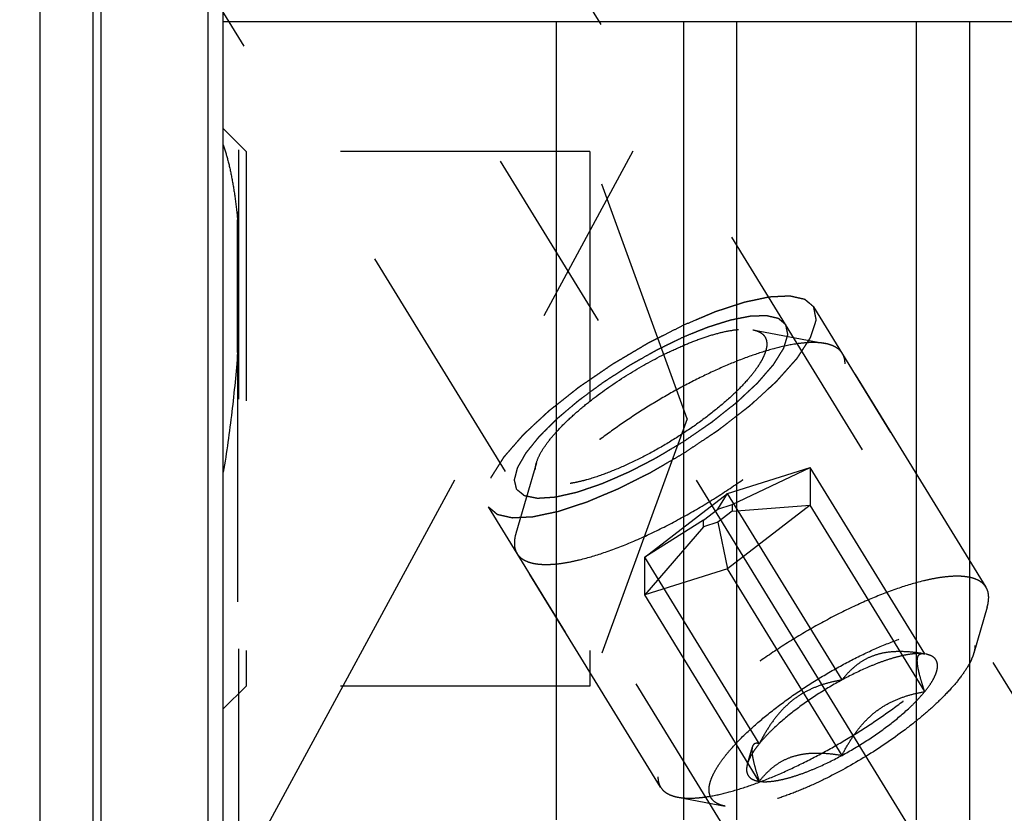
# Model space of a CAD drawing. Units: millimetres. Extents: x 0 to 594, y 0 to 420.
# Drawn here: x 311 to 324, y 189 to 200 of the extents above; entities that cross this region are included whole.
import ezdxf

# ---------------------------------------------------------------- set-up
doc = ezdxf.new("R2010")
doc.units = ezdxf.units.MM
doc.header["$LTSCALE"] = 32.67
for name, pattern in [('CENTER', [0.6, 0.375, -0.075, 0.075, -0.075]), ('DOT', [0.2, 0.1, -0.1]), ('HIDDEN', [0.2, 0.1, -0.1])]:
    doc.linetypes.add(name, pattern=pattern)
doc.layers.get('0').update_dxf_attribs({"linetype": 'CONTINUOUS'})
for name, color, linetype in [('10010060_HP_HL', 7, 'CONTINUOUS'), ('607953172-000-00-ED1_HATCH', 7, 'CONTINUOUS'), ('607953194-000_AXIS', 7, 'CONTINUOUS'), ('607953194-000_CL', 7, 'CONTINUOUS'), ('607953194-000_DIM', 7, 'CONTINUOUS'), ('607953194-000_HL', 7, 'CONTINUOUS'), ('DEFAULT_2', 6, 'HIDDEN')]:
    doc.layers.add(name, color=color, linetype=linetype)
doc.styles.get("Standard").update_dxf_attribs({"font": 'TXT.SHX', "width": 0.7})
doc.dimstyles.new('DIMSTYLE_1', dxfattribs={"dimtxt": 3.5, "dimasz": 3.5, "dimexe": 1.5, "dimexo": 0, "dimgap": 0.875, "dimtad": 1, "dimdec": 3, "dimdsep": 46, "dimtxsty": 'STANDARD', "dimblk": '_FILLED', "dimblk1": '_FILLED', "dimblk2": '_FILLED', "dimcen": 0.09, "dimclrt": 2, "dimadec": 3, "dimazin": 2, "dimtp": 0.1, "dimtm": 0.1, "dimtfac": 1, "dimtdec": 3, "dimtofl": 0, "dimtmove": 0, "dimatfit": 3, "dimldrblk": '_FILLED', "dimfxl": 1, "dimtolj": 1, "dimarcsym": 0})

# ---------------------------------------------------------------- blocks, each defined once
blk = doc.blocks.new('_FILLED')
at = {"color": 0, "linetype": 'BYBLOCK'}
blk.add_solid([(0, 0), (-1, 0.125), (-1, -0.125)], dxfattribs=at)
blk = doc.blocks.new('*D12')
at = {"layer": '607953194-000_DIM', "color": 3, "linetype": 'CONTINUOUS'}
for p, q in [((227.492, 211.565), (227.492, 226.128)), ((227.492, 226.128), (227.492, 207.565)), ((375.392, 211.565), (225.992, 211.565)), ((227.492, 197.565), (227.492, 207.565)), ((375.392, 203.565), (225.992, 203.565)), ((227.492, 203.565), (227.492, 197.565))]:
    blk.add_line(p, q, dxfattribs=at)
at = {"layer": '607953194-000_DIM', "color": 3, "linetype": 'CONTINUOUS', "xscale": 3.5, "yscale": 3.5, "zscale": 3.5}
for p, rotation in [((227.492, 211.565), 270), ((227.492, 203.565), 90)]:
    blk.add_blockref('_FILLED', p, dxfattribs=dict(at, rotation=rotation))
at = {"layer": '607953194-000_DIM', "color": 2, "linetype": 'CONTINUOUS', "insert": (223.117, 215.878), "char_height": 3.5, "width": 15.375, "attachment_point": 1, "rotation": 90, "line_spacing_factor": 0.9}
blk.add_mtext('M8x1', dxfattribs=at)
blk = doc.blocks.new('HATCHING_BL1', base_point=(340.685, 208.767))
at = {"layer": '607953172-000-00-ED1_HATCH', "color": 9, "linetype": 'CENTER'}
blk.add_line((311.281, 182.747), (347.82, 250.097), dxfattribs=at)

msp = doc.modelspace()

# ---------------------------------------------------------------- linework, layer by layer
at = {"color": 9, "linetype": 'DOT'}
msp.add_line((314.2784, 195.183), (314.2784, 196.9193), dxfattribs=at)
at = {"layer": '10010060_HP_HL', "color": 6, "linetype": 'HIDDEN'}
for p, q in [((321.0254, 195.4787), (321.9719, 195.3003)), ((324.0771, 192.1093), (322.1971, 195.1691)), ((318.1903, 193.7368), (317.9218, 192.8119)), ((320.692, 193.3368), (321.7746, 193.6773)), ((320.7545, 193.1911), (321.7746, 193.6773)), ((323.2746, 191.2359), (321.7746, 193.6773)), ((321.7746, 193.6773), (321.7746, 193.1836)), ((319.6095, 192.5027), (320.692, 193.3368)), ((320.567, 193.1321), (320.692, 193.3368)), ((322.192, 190.8954), (320.692, 193.3368)), ((320.3795, 192.9876), (320.567, 193.1321)), ((320.567, 193.1321), (320.7545, 193.1911)), ((320.7545, 193.1056), (320.567, 192.9611)), ((321.7746, 193.1836), (320.692, 192.3495)), ((320.7545, 193.1911), (320.7545, 193.1056)), ((320.7545, 193.1056), (321.7746, 193.1836)), ((323.2746, 190.7422), (321.7746, 193.1836)), ((320.3795, 192.9876), (319.6095, 192.5027)), ((320.3795, 192.9021), (320.3795, 192.9876)), ((320.3795, 192.9021), (319.6095, 192.009)), ((320.567, 192.9611), (320.3795, 192.9021)), ((320.567, 192.9611), (320.692, 192.3495)), ((319.8169, 189.4918), (317.9369, 192.5517)), ((321.1095, 190.0613), (319.6095, 192.5027)), ((319.6095, 192.009), (319.6095, 192.5027)), ((320.692, 192.3495), (319.6095, 192.009)), ((322.192, 189.9081), (320.692, 192.3495)), ((321.1095, 189.5676), (319.6095, 192.009)), ((324.0923, 191.8491), (323.9168, 191.2448)), ((323.2635, 191.2384), (323.2746, 191.2359)), ((323.2918, 191.2331), (323.2669, 191.2378)), ((323.2919, 191.233), (323.2746, 191.2359)), ((320.9535, 189.7964), (321.0186, 190.0206)), ((320.0422, 189.3607), (320.6605, 189.2441))]:
    msp.add_line(p, q, dxfattribs=at)
for points, knots in [([(318.1904, 193.7369), (318.2024, 193.7783), (318.2423, 193.8668), (318.3301, 193.9999), (318.4504, 194.1445), (318.6005, 194.2973), (318.777, 194.4545), (319.047, 194.6689), (319.4166, 194.9193), (319.807, 195.1358), (320.1203, 195.2798), (320.3403, 195.3661), (320.5443, 195.431), (320.7277, 195.4729), (320.8861, 195.491), (320.9831, 195.4866), (321.0254, 195.4787)], [0, 0, 0, 0, 0.037441, 0.0835998, 0.1382524, 0.2005946, 0.2694553, 0.3434085, 0.5000213, 0.656631, 0.7305805, 0.7994361, 0.8617721, 0.9164173, 0.9625691, 1, 1, 1, 1]), ([(321.0254, 195.4787), (321.0524, 195.4736), (321.1017, 195.4596), (321.1543, 195.4251), (321.1824, 195.39), (321.2025, 195.3501), (321.2076, 195.3159), (321.2076, 195.293)], [0, 0, 0, 0, 0.2893162, 0.5330436, 0.6463859, 0.759348, 1, 1, 1, 1]), ([(321.9719, 195.3003), (321.9433, 195.3057), (321.8819, 195.3129), (321.784, 195.3142), (321.6756, 195.3067), (321.5113, 195.284), (321.2845, 195.2321), (320.993, 195.1395), (320.6788, 195.0161), (320.3494, 194.8649), (320.013, 194.6894), (319.6778, 194.4939), (319.3519, 194.2832), (319.0434, 194.0624), (318.7596, 193.837), (318.5075, 193.6124), (318.2932, 193.3942), (318.1444, 193.2154), (318.0499, 193.0791), (317.9942, 192.9858), (317.9512, 192.8978), (317.9299, 192.8398), (317.9218, 192.8119)], [0, 0, 0, 0, 0.0176691, 0.0374742, 0.0594679, 0.0836438, 0.1382779, 0.2006013, 0.2694432, 0.3433777, 0.4208018, 0.4999989, 0.579196, 0.6566203, 0.730555, 0.7993971, 0.8617208, 0.9163552, 0.9405306, 0.9625249, 0.9823286, 1, 1, 1, 1]), ([(322.1971, 195.1691), (322.1868, 195.1858), (322.1608, 195.2175), (322.1091, 195.2551), (322.0449, 195.2834), (321.9973, 195.2955), (321.9719, 195.3003)], [0, 0, 0, 0, 0.2195383, 0.4525441, 0.7101121, 1, 1, 1, 1]), ([(321.2076, 195.293), (321.2076, 195.272), (321.2015, 195.2265), (321.1787, 195.1562), (321.1418, 195.0796), (321.0912, 194.9973), (321.0273, 194.91), (320.9208, 194.7828), (320.7579, 194.6183), (320.5299, 194.4221), (320.2704, 194.2272), (319.9891, 194.0412), (319.6968, 193.8711), (319.4046, 193.7233), (319.1236, 193.6035), (318.8998, 193.5278), (318.7344, 193.4861), (318.6244, 193.4654), (318.5245, 193.4542), (318.4357, 193.4527), (318.3586, 193.4608), (318.2938, 193.4788), (318.2416, 193.5068), (318.2033, 193.5456), (318.1807, 193.5944), (318.1765, 193.6301), (318.1765, 193.6485)], [0, 0, 0, 0, 0.0164627, 0.0356017, 0.0577171, 0.082922, 0.1111913, 0.1424064, 0.21285, 0.2922184, 0.3779041, 0.4669635, 0.5562843, 0.6427419, 0.7233539, 0.7954437, 0.8275992, 0.8568657, 0.8830992, 0.9062382, 0.9263425, 0.9436451, 0.9586503, 0.9722269, 0.9855902, 1, 1, 1, 1]), ([(322.2321, 195.035), (322.2321, 195.0592), (322.2271, 195.1062), (322.2089, 195.15), (322.1971, 195.1691)], [0, 0, 0, 0, 0.5188342, 1, 1, 1, 1]), ([(317.9369, 192.5517), (317.949, 192.532), (317.9811, 192.4949), (318.0464, 192.4536), (318.1284, 192.4252), (318.2261, 192.4093), (318.3391, 192.4058), (318.4665, 192.4145), (318.6075, 192.4354), (318.8207, 192.4812), (319.1117, 192.5695), (319.4806, 192.7142), (319.8697, 192.897), (320.2657, 193.112), (320.6554, 193.3517), (321.0254, 193.6083), (321.3633, 193.8728), (321.6577, 194.1364), (321.8667, 194.3558), (322.0028, 194.5249), (322.0842, 194.6409), (322.1486, 194.7503), (322.1955, 194.8523), (322.2245, 194.9461), (322.2321, 195.0068), (322.2321, 195.035)], [0, 0, 0, 0, 0.0129942, 0.0270678, 0.043052, 0.0614693, 0.0825942, 0.1065331, 0.1332787, 0.1627415, 0.2291694, 0.3041707, 0.3855915, 0.4709678, 0.5576571, 0.6429596, 0.7242363, 0.7990294, 0.8651953, 0.8945129, 0.9211056, 0.9448895, 0.9658612, 0.9841392, 1, 1, 1, 1]), ([(318.1765, 193.6485), (318.1765, 193.6554), (318.1778, 193.6853), (318.184, 193.7148), (318.1904, 193.7369)], [0, 0, 0, 0, 0.2314403, 1, 1, 1, 1]), ([(317.9218, 192.8119), (317.9185, 192.8008), (317.9078, 192.7596), (317.902, 192.7169), (317.902, 192.6858)], [0, 0, 0, 0, 0.2700359, 1, 1, 1, 1]), ([(317.902, 192.6858), (317.902, 192.6616), (317.907, 192.6146), (317.9252, 192.5708), (317.9369, 192.5517)], [0, 0, 0, 0, 0.5188342, 1, 1, 1, 1]), ([(324.0771, 192.1093), (324.065, 192.1289), (324.033, 192.166), (323.9676, 192.2073), (323.8857, 192.2357), (323.788, 192.2516), (323.675, 192.2552), (323.5475, 192.2465), (323.4065, 192.2256), (323.1934, 192.1797), (322.9024, 192.0914), (322.5335, 191.9467), (322.1444, 191.7639), (321.7483, 191.549), (321.3587, 191.3092), (320.9887, 191.0526), (320.6508, 190.7881), (320.3563, 190.5245), (320.1473, 190.3051), (320.0113, 190.136), (319.9298, 190.02), (319.8654, 189.9106), (319.8185, 189.8087), (319.7895, 189.7148), (319.782, 189.6541), (319.782, 189.6259)], [0, 0, 0, 0, 0.0129942, 0.0270678, 0.043052, 0.0614693, 0.0825942, 0.1065331, 0.1332787, 0.1627415, 0.2291694, 0.3041707, 0.3855915, 0.4709678, 0.5576571, 0.6429596, 0.7242363, 0.7990294, 0.8651953, 0.8945129, 0.9211056, 0.9448895, 0.9658612, 0.9841392, 1, 1, 1, 1]), ([(324.1121, 191.9751), (324.1121, 191.9993), (324.1071, 192.0463), (324.0889, 192.0901), (324.0771, 192.1093)], [0, 0, 0, 0, 0.5188342, 1, 1, 1, 1]), ([(324.0923, 191.8491), (324.0955, 191.8601), (324.1062, 191.9013), (324.1121, 191.944), (324.1121, 191.9751)], [0, 0, 0, 0, 0.2700359, 1, 1, 1, 1]), ([(320.0422, 189.3607), (320.0707, 189.3553), (320.1321, 189.3481), (320.2301, 189.3467), (320.3384, 189.3542), (320.5028, 189.3769), (320.7295, 189.4288), (321.0211, 189.5214), (321.3353, 189.6448), (321.6646, 189.7961), (322.001, 189.9716), (322.3362, 190.167), (322.6621, 190.3777), (322.9707, 190.5985), (323.2544, 190.8239), (323.5065, 191.0485), (323.7209, 191.2667), (323.8696, 191.4455), (323.9642, 191.5819), (324.0198, 191.6751), (324.0629, 191.7631), (324.0842, 191.8212), (324.0923, 191.8491)], [0, 0, 0, 0, 0.0176691, 0.0374742, 0.0594679, 0.0836438, 0.1382779, 0.2006013, 0.2694432, 0.3433777, 0.4208018, 0.4999989, 0.579196, 0.6566203, 0.730555, 0.7993971, 0.8617208, 0.9163552, 0.9405306, 0.9625249, 0.9823286, 1, 1, 1, 1]), ([(320.4513, 189.4574), (320.4513, 189.4815), (320.4582, 189.5337), (320.4845, 189.6145), (320.5269, 189.7025), (320.585, 189.797), (320.6584, 189.8972), (320.7807, 190.0434), (320.9678, 190.2323), (321.2296, 190.4576), (321.5277, 190.6815), (321.8508, 190.8952), (322.1865, 191.0906), (322.5222, 191.2603), (322.8449, 191.3979), (323.102, 191.4848), (323.2919, 191.5327), (323.4183, 191.5565), (323.533, 191.5693), (323.635, 191.5711), (323.7235, 191.5617), (323.798, 191.5411), (323.8579, 191.5089), (323.9019, 191.4644), (323.9279, 191.4084), (323.9327, 191.3673), (323.9327, 191.3462)], [0, 0, 0, 0, 0.0164634, 0.0356018, 0.0577166, 0.0829221, 0.1111914, 0.1424061, 0.2128498, 0.2922185, 0.3779042, 0.4669635, 0.5562844, 0.6427419, 0.7233535, 0.7954434, 0.8275991, 0.856866, 0.8830987, 0.9062384, 0.9263423, 0.943645, 0.9586505, 0.9722268, 0.9855893, 1, 1, 1, 1]), ([(323.9327, 191.3462), (323.9327, 191.3382), (323.9312, 191.3039), (323.9242, 191.27), (323.9168, 191.2447)], [0, 0, 0, 0, 0.2314611, 1, 1, 1, 1]), ([(323.9168, 191.2447), (323.9103, 191.2223), (323.8932, 191.1756), (323.8444, 191.0762), (323.7562, 190.9426), (323.6182, 190.7765), (323.4457, 190.601), (323.2431, 190.4205), (322.9329, 190.1742), (322.5084, 189.8866), (322.06, 189.6379), (321.7001, 189.4725), (321.4474, 189.3734), (321.213, 189.2989), (321.0025, 189.2508), (320.8435, 189.2325), (320.7328, 189.234), (320.6834, 189.2398), (320.6605, 189.2441)], [0, 0, 0, 0, 0.0176769, 0.0374859, 0.0836391, 0.1382855, 0.2006215, 0.269476, 0.343423, 0.5000232, 0.6566199, 0.7305627, 0.7994115, 0.8617406, 0.9163789, 0.9625239, 0.9823295, 1, 1, 1, 1]), ([(323.2746, 191.2359), (323.219, 191.2454), (323.1087, 191.2608), (322.9447, 191.2698), (322.7863, 191.2601), (322.6374, 191.228), (322.502, 191.1719), (322.3831, 191.0946), (322.28, 191.0014), (322.2201, 190.9315), (322.192, 190.8954)], [0, 0, 0, 0, 0.1404363, 0.2770441, 0.4086376, 0.5344528, 0.654862, 0.7714334, 0.8860311, 1, 1, 1, 1]), ([(323.2746, 191.2359), (323.2445, 191.2402), (323.1778, 191.2424), (323.07, 191.2314), (322.9474, 191.2067), (322.8121, 191.1684), (322.6661, 191.1173), (322.4555, 191.0308), (322.2976, 190.9527), (322.192, 190.8954)], [0, 0, 0, 0, 0.07918, 0.1734643, 0.2825354, 0.4054212, 0.5406134, 0.6862252, 1, 1, 1, 1]), ([(323.2746, 190.7422), (323.2615, 190.7814), (323.2374, 190.8563), (323.2071, 190.9627), (323.1887, 191.0437), (323.1803, 191.1005), (323.1775, 191.1358), (323.178, 191.1659), (323.1824, 191.1962), (323.1934, 191.2214), (323.2123, 191.2352), (323.228, 191.2402), (323.2454, 191.2411), (323.2573, 191.2396), (323.2635, 191.2384)], [0, 0, 0, 0, 0.2182429, 0.4155913, 0.5847374, 0.6564731, 0.7188062, 0.7715741, 0.8153118, 0.881079, 0.9087573, 0.9366187, 0.9666918, 1, 1, 1, 1]), ([(323.2746, 190.7422), (323.2994, 190.7727), (323.3437, 190.8313), (323.3966, 190.9185), (323.4305, 190.9978), (323.4451, 191.0687), (323.4394, 191.122), (323.4234, 191.1567), (323.4004, 191.187), (323.3564, 191.2169), (323.3148, 191.2287), (323.2919, 191.233)], [0, 0, 0, 0, 0.1910284, 0.3558424, 0.4941798, 0.6082032, 0.7037103, 0.7480407, 0.7922728, 0.8870934, 1, 1, 1, 1]), ([(322.192, 190.8954), (322.0817, 190.8356), (321.868, 190.7084), (321.572, 190.5002), (321.3517, 190.3161), (321.2026, 190.1689), (321.1384, 190.0968), (321.1095, 190.0613)], [0, 0, 0, 0, 0.2739998, 0.5426497, 0.7894395, 0.900052, 1, 1, 1, 1]), ([(322.192, 190.8954), (322.1357, 190.8858), (322.0233, 190.8621), (321.8582, 190.8098), (321.6992, 190.7363), (321.5505, 190.6388), (321.4166, 190.518), (321.2991, 190.3782), (321.1969, 190.2247), (321.1375, 190.1165), (321.1095, 190.0613)], [0, 0, 0, 0, 0.1200725, 0.2409949, 0.363205, 0.4871642, 0.6130974, 0.7408345, 0.8699513, 1, 1, 1, 1]), ([(322.192, 189.9081), (322.3023, 189.9679), (322.5161, 190.0952), (322.812, 190.3033), (323.0324, 190.4874), (323.1815, 190.6346), (323.2456, 190.7068), (323.2746, 190.7422)], [0, 0, 0, 0, 0.2739998, 0.5426497, 0.7894395, 0.900052, 1, 1, 1, 1]), ([(322.192, 189.9081), (322.22, 189.9633), (322.2794, 190.0715), (322.3816, 190.225), (322.4991, 190.3648), (322.6331, 190.4856), (322.7817, 190.5831), (322.9408, 190.6566), (323.1059, 190.7089), (323.2182, 190.7326), (323.2746, 190.7422)], [0, 0, 0, 0, 0.1300487, 0.2591656, 0.3869028, 0.512836, 0.6367952, 0.7590052, 0.8799275, 1, 1, 1, 1]), ([(321.1095, 190.0613), (321.0902, 190.0377), (321.055, 189.9918), (321.0099, 189.9232), (320.9757, 189.859), (320.9593, 189.8166), (320.9535, 189.7964)], [0, 0, 0, 0, 0.2956249, 0.5612168, 0.795798, 1, 1, 1, 1]), ([(321.0186, 190.0206), (321.0157, 190.0106), (321.0123, 189.9869), (321.013, 189.947), (321.0188, 189.8989), (321.0338, 189.8205), (321.0638, 189.7088), (321.0931, 189.6167), (321.1095, 189.5676)], [0, 0, 0, 0, 0.0673782, 0.1526204, 0.2565585, 0.3782913, 0.6667638, 1, 1, 1, 1]), ([(321.1095, 190.0613), (321.0995, 190.0639), (321.0805, 190.0674), (321.0567, 190.0647), (321.0412, 190.0566), (321.0275, 190.0439), (321.0214, 190.0303), (321.0186, 190.0206)], [0, 0, 0, 0, 0.2748724, 0.5091703, 0.6195715, 0.7333131, 1, 1, 1, 1]), ([(321.1095, 189.5676), (321.1376, 189.6037), (321.1975, 189.6735), (321.3005, 189.7668), (321.4195, 189.8441), (321.5548, 189.9002), (321.7038, 189.9323), (321.8621, 189.942), (322.0262, 189.933), (322.1365, 189.9176), (322.192, 189.9081)], [0, 0, 0, 0, 0.1139689, 0.2285667, 0.3451382, 0.4655474, 0.5913626, 0.722956, 0.8595637, 1, 1, 1, 1]), ([(321.1095, 189.5676), (321.1395, 189.5634), (321.2063, 189.5612), (321.314, 189.5721), (321.4366, 189.5969), (321.572, 189.6351), (321.7179, 189.6863), (321.9286, 189.7727), (322.0864, 189.8508), (322.192, 189.9081)], [0, 0, 0, 0, 0.07918, 0.1734643, 0.2825354, 0.4054212, 0.5406134, 0.6862252, 1, 1, 1, 1]), ([(320.9535, 189.7964), (320.9491, 189.7815), (320.9427, 189.7527), (320.941, 189.7107), (320.948, 189.6729), (320.9642, 189.64), (320.9892, 189.6128), (321.0224, 189.5914), (321.0633, 189.576), (321.0934, 189.5699), (321.1095, 189.5676)], [0, 0, 0, 0, 0.1429955, 0.2694433, 0.3836426, 0.4917587, 0.6011563, 0.7189608, 0.8507402, 1, 1, 1, 1]), ([(319.782, 189.6259), (319.782, 189.6017), (319.787, 189.5548), (319.8052, 189.5109), (319.8169, 189.4918)], [0, 0, 0, 0, 0.5188342, 1, 1, 1, 1]), ([(319.8169, 189.4918), (319.8272, 189.4751), (319.8532, 189.4434), (319.905, 189.4058), (319.9691, 189.3775), (320.0167, 189.3655), (320.0422, 189.3607)], [0, 0, 0, 0, 0.2195383, 0.4525441, 0.7101121, 1, 1, 1, 1]), ([(320.6605, 189.2441), (320.6295, 189.25), (320.5729, 189.266), (320.5125, 189.3056), (320.4802, 189.3459), (320.4572, 189.3918), (320.4513, 189.4311), (320.4513, 189.4574)], [0, 0, 0, 0, 0.2893016, 0.5330298, 0.6463699, 0.7593284, 1, 1, 1, 1])]:
    msp.add_open_spline(points, degree=3, knots=knots, dxfattribs=at)
at = {"layer": '607953194-000_AXIS', "color": 1, "linetype": 'CENTER'}
msp.add_line((310.0191, 210.2144), (331.5149, 175.2278), dxfattribs=at)
at = {"layer": '607953194-000_CL', "color": 7, "linetype": 'CONTINUOUS'}
for p, q in [((314.092, 175.7903), (314.092, 239.3403)), ((311.692, 185.3403), (311.692, 229.7903)), ((314.092, 199.5153), (329.992, 199.5153)), ((318.4558, 189.0653), (318.4558, 199.5153)), ((320.117, 199.5153), (320.117, 189.0653)), ((323.867, 189.0653), (323.867, 199.5153))]:
    msp.add_line(p, q, dxfattribs=at)
at = {"layer": '607953194-000_CL', "color": 9, "linetype": 'CONTINUOUS'}
for p, q in [((312.3876, 185.5266), (312.3876, 229.6039)), ((312.4911, 185.5403), (312.4911, 229.5903)), ((313.892, 185.5403), (313.892, 229.5903)), ((320.817, 189.0653), (320.817, 199.5153)), ((323.167, 189.0653), (323.167, 199.5153))]:
    msp.add_line(p, q, dxfattribs=at)
at = {"layer": '607953194-000_HL', "color": 6, "linetype": 'HIDDEN'}
for p, q in [((314.292, 230.5075), (314.292, 184.622)), ((329.3015, 182.7751), (316.2918, 203.9497)), ((321.2075, 188.0595), (311.6003, 203.6961)), ((314.392, 197.8153), (314.092, 198.1153)), ((314.392, 197.8153), (314.392, 190.8153)), ((318.892, 197.8153), (314.392, 197.8153)), ((320.1659, 194.3153), (318.892, 197.8153)), ((318.892, 197.8153), (318.892, 190.8153)), ((329.6721, 183.0029), (321.8221, 195.7795)), ((320.1659, 194.3153), (318.892, 190.8153)), ((325.4119, 180.3854), (317.5619, 193.162)), ((314.392, 190.8153), (314.092, 190.5153)), ((318.892, 190.8153), (314.392, 190.8153))]:
    msp.add_line(p, q, dxfattribs=at)
msp.add_arc((306.9449, 196.5605), 7.3471, 359.99435, 0.30882, dxfattribs=at)
for points, knots in [([(314.092, 197.9003), (314.1148, 197.8329), (314.1567, 197.6882), (314.2076, 197.4555), (314.2493, 197.1963), (314.2697, 197.0143), (314.2784, 196.9193)], [0, 0, 0, 0, 0.2130976, 0.4512349, 0.7138703, 1, 1, 1, 1]), ([(314.2784, 196.9193), (314.2808, 196.8932), (314.2889, 196.787), (314.2915, 196.6804), (314.2919, 196.6001)], [0, 0, 0, 0, 0.2462224, 1, 1, 1, 1]), ([(321.8221, 195.7795), (321.8076, 195.7917), (321.7859, 195.81), (321.7606, 195.8313), (321.7461, 195.8435), (321.7352, 195.8527), (321.7262, 195.8603), (321.7189, 195.8664), (321.7144, 195.8702), (321.7108, 195.8733), (321.7085, 195.8752), (321.707, 195.8766), (321.7059, 195.8772), (321.7043, 195.8775), (321.7024, 195.878), (321.6978, 195.879), (321.6909, 195.8806), (321.6817, 195.8826), (321.6724, 195.8847), (321.6601, 195.8875), (321.6386, 195.8923), (321.6079, 195.8993), (321.5772, 195.9062), (321.5557, 195.9111), (321.5434, 195.9138), (321.5342, 195.9159), (321.5249, 195.918), (321.518, 195.9195), (321.5134, 195.9206), (321.5111, 195.9211), (321.5087, 195.9215), (321.5042, 195.9211), (321.4991, 195.921), (321.4907, 195.9205), (321.4802, 195.92), (321.4634, 195.9192), (321.4425, 195.9182), (321.4173, 195.917), (321.3921, 195.9158), (321.367, 195.9146), (321.3418, 195.9134), (321.3167, 195.9122), (321.2957, 195.9112), (321.2789, 195.9104), (321.2663, 195.9098), (321.2558, 195.9092), (321.2485, 195.9089), (321.2443, 195.9086), (321.2414, 195.9087), (321.2373, 195.9077), (321.2322, 195.9067), (321.2231, 195.9047), (321.2103, 195.902), (321.1948, 195.8988), (321.1742, 195.8944), (321.1485, 195.889), (321.1176, 195.8824), (321.0867, 195.8759), (321.0558, 195.8694), (321.0249, 195.8629), (320.994, 195.8563), (320.9683, 195.8509), (320.9477, 195.8465), (320.9348, 195.8438), (320.9245, 195.8417), (320.918, 195.8402), (320.913, 195.8393), (320.9073, 195.8375), (320.8969, 195.834), (320.8822, 195.8293), (320.8585, 195.8215), (320.8291, 195.8119), (320.7818, 195.7964), (320.7228, 195.7771), (320.6638, 195.7578), (320.6166, 195.7423), (320.5871, 195.7327), (320.5635, 195.725), (320.5487, 195.7201), (320.5385, 195.7168), (320.5325, 195.7147), (320.5258, 195.7118), (320.5177, 195.7085), (320.4982, 195.7002), (320.4689, 195.6879), (320.4298, 195.6714), (320.3907, 195.655), (320.3386, 195.633), (320.2474, 195.5946), (320.1692, 195.5617), (320.1171, 195.5398)], [0, 0, 0, 0, 0.0625, 0.09375, 0.109375, 0.125, 0.140625, 0.1484375, 0.15625, 0.1601562, 0.1640625, 0.1660156, 0.1669922, 0.1679688, 0.1699219, 0.171875, 0.1796875, 0.1875, 0.1953125, 0.203125, 0.21875, 0.25, 0.28125, 0.296875, 0.3046875, 0.3125, 0.3203125, 0.328125, 0.3300781, 0.3320312, 0.3339844, 0.3359375, 0.3398438, 0.34375, 0.3515625, 0.359375, 0.375, 0.390625, 0.40625, 0.421875, 0.4375, 0.453125, 0.46875, 0.4765625, 0.484375, 0.4921875, 0.4960938, 0.4980469, 0.5, 0.5019531, 0.5039062, 0.5078125, 0.515625, 0.5234375, 0.53125, 0.546875, 0.5625, 0.578125, 0.59375, 0.609375, 0.625, 0.640625, 0.6484375, 0.65625, 0.6601562, 0.6640625, 0.6660156, 0.6679688, 0.671875, 0.6796875, 0.6875, 0.703125, 0.71875, 0.75, 0.78125, 0.796875, 0.8125, 0.8203125, 0.828125, 0.8320312, 0.8339844, 0.8359375, 0.8398438, 0.84375, 0.859375, 0.875, 0.890625, 0.90625, 0.9375, 1, 1, 1, 1]), ([(320.1171, 193.863), (320.1501, 193.885), (320.2162, 193.9291), (320.3152, 193.9953), (320.3978, 194.0505), (320.4638, 194.0946), (320.5051, 194.1221), (320.534, 194.1415), (320.5505, 194.1525), (320.5608, 194.1594), (320.5692, 194.1648), (320.5767, 194.1707), (320.5901, 194.181), (320.6166, 194.2016), (320.6546, 194.2309), (320.7154, 194.2779), (320.7761, 194.3249), (320.8369, 194.3719), (320.8749, 194.4013), (320.9052, 194.4248), (320.928, 194.4424), (320.9508, 194.4601), (320.968, 194.4733), (320.9793, 194.4821), (320.9871, 194.488), (320.9947, 194.4952), (321.0043, 194.5038), (321.0169, 194.5154), (321.0328, 194.5298), (321.0708, 194.5644), (321.1278, 194.6163), (321.1911, 194.674), (321.2417, 194.7202), (321.2734, 194.749), (321.2987, 194.7721), (321.3145, 194.7865), (321.3257, 194.7966), (321.3312, 194.8017), (321.3344, 194.8046), (321.3367, 194.8073), (321.3399, 194.8108), (321.3448, 194.8164), (321.3535, 194.8261), (321.3659, 194.84), (321.3857, 194.8622), (321.4105, 194.89), (321.4402, 194.9234), (321.4699, 194.9568), (321.4997, 194.9901), (321.5244, 195.0179), (321.5443, 195.0402), (321.5591, 195.0568), (321.574, 195.0735), (321.5864, 195.0874), (321.595, 195.0971), (321.6, 195.1027), (321.603, 195.1062), (321.6057, 195.109), (321.6072, 195.1114), (321.6101, 195.1158), (321.6156, 195.1243), (321.6236, 195.1366), (321.6363, 195.1562), (321.6523, 195.1808), (321.6714, 195.2103), (321.6905, 195.2397), (321.7096, 195.2692), (321.7287, 195.2986), (321.7446, 195.3232), (321.7574, 195.3428), (321.7653, 195.3551), (321.7717, 195.3649), (321.7764, 195.3722), (321.7808, 195.3785), (321.7818, 195.3826), (321.7833, 195.3868), (321.7849, 195.392), (321.7877, 195.4003), (321.7911, 195.4107), (321.7951, 195.4232), (321.8006, 195.4399), (321.8074, 195.4608), (321.8155, 195.4858), (321.8236, 195.5108), (321.8318, 195.5358), (321.8399, 195.5609), (321.8467, 195.5817), (321.8511, 195.5952), (321.8532, 195.6015), (321.8541, 195.6046), (321.8552, 195.6074), (321.8547, 195.6088), (321.8544, 195.6112), (321.8536, 195.6147), (321.8525, 195.621), (321.8509, 195.6288), (321.8491, 195.6383), (321.8467, 195.6508), (321.8437, 195.6665), (321.8401, 195.6853), (321.8353, 195.7104), (321.8293, 195.7418), (321.8245, 195.7669), (321.8221, 195.7795)], [0, 0, 0, 0, 0.03125, 0.0625, 0.09375, 0.109375, 0.125, 0.1328125, 0.1367188, 0.140625, 0.1425781, 0.1445312, 0.1484375, 0.15625, 0.171875, 0.1875, 0.21875, 0.234375, 0.25, 0.2578125, 0.265625, 0.2734375, 0.28125, 0.2832031, 0.2851562, 0.2890625, 0.2929688, 0.296875, 0.3046875, 0.3125, 0.34375, 0.375, 0.390625, 0.40625, 0.4140625, 0.421875, 0.4257812, 0.4277344, 0.4287109, 0.4296875, 0.4316406, 0.4335938, 0.4375, 0.4453125, 0.453125, 0.46875, 0.484375, 0.5, 0.515625, 0.53125, 0.5390625, 0.546875, 0.5546875, 0.5625, 0.5664062, 0.5683594, 0.5703125, 0.5712891, 0.5722656, 0.5742188, 0.578125, 0.5859375, 0.59375, 0.609375, 0.625, 0.640625, 0.65625, 0.671875, 0.6875, 0.6953125, 0.703125, 0.7070312, 0.7109375, 0.7148438, 0.7167969, 0.71875, 0.7226562, 0.7265625, 0.734375, 0.7421875, 0.75, 0.765625, 0.78125, 0.796875, 0.8125, 0.828125, 0.84375, 0.8515625, 0.8535156, 0.8554688, 0.8574219, 0.8583984, 0.859375, 0.8632812, 0.8671875, 0.875, 0.8828125, 0.890625, 0.90625, 0.921875, 0.9375, 0.96875, 1, 1, 1, 1]), ([(314.292, 195.6305), (314.292, 195.5936), (314.2913, 195.4443), (314.2864, 195.295), (314.2784, 195.183)], [0, 0, 0, 0, 0.2477115, 1, 1, 1, 1]), ([(320.1171, 195.3874), (320.1568, 195.4035), (320.2164, 195.4277), (320.2959, 195.4599), (320.3456, 195.48), (320.3854, 195.4962), (320.4102, 195.5062), (320.4276, 195.5133), (320.4374, 195.5172), (320.4466, 195.5198), (320.4582, 195.5236), (320.4768, 195.5294), (320.4999, 195.5367), (320.537, 195.5483), (320.5834, 195.5629), (320.6298, 195.5774), (320.6669, 195.5891), (320.69, 195.5964), (320.7086, 195.6022), (320.7201, 195.6058), (320.7283, 195.6084), (320.7329, 195.6098), (320.7368, 195.6104), (320.7419, 195.6115), (320.754, 195.6139), (320.7722, 195.6175), (320.7964, 195.6223), (320.8206, 195.6271), (320.8449, 195.6319), (320.8691, 195.6368), (320.8934, 195.6416), (320.9176, 195.6464), (320.9378, 195.6504), (320.9539, 195.6536), (320.9661, 195.656), (320.9761, 195.658), (320.9833, 195.6595), (320.9872, 195.6602), (320.9905, 195.661), (320.9927, 195.6609), (320.9961, 195.6611), (321.0018, 195.6612), (321.0101, 195.6616), (321.0199, 195.6619), (321.0331, 195.6624), (321.0496, 195.663), (321.0694, 195.6637), (321.0891, 195.6644), (321.1089, 195.6651), (321.1287, 195.6658), (321.1484, 195.6665), (321.1649, 195.6671), (321.1781, 195.6676), (321.1863, 195.6679), (321.1929, 195.6682), (321.1969, 195.6683), (321.2004, 195.6685), (321.203, 195.6681), (321.2071, 195.667), (321.2133, 195.6656), (321.223, 195.6633), (321.2351, 195.6605), (321.2545, 195.6559), (321.2788, 195.6503), (321.3031, 195.6446), (321.3225, 195.64), (321.3346, 195.6372), (321.3444, 195.6349), (321.3504, 195.6335), (321.3547, 195.6325), (321.357, 195.6318), (321.3583, 195.6304), (321.3602, 195.6289), (321.3632, 195.6264), (321.3669, 195.6233), (321.3728, 195.6183), (321.3802, 195.612), (321.3891, 195.6045), (321.401, 195.5944), (321.4218, 195.5769), (321.4396, 195.5618), (321.4515, 195.5518)], [0, 0, 0, 0, 0.0625, 0.09375, 0.125, 0.140625, 0.15625, 0.1640625, 0.1679688, 0.171875, 0.1796875, 0.1875, 0.203125, 0.21875, 0.25, 0.28125, 0.296875, 0.3125, 0.3203125, 0.328125, 0.3320312, 0.3339844, 0.3359375, 0.3398438, 0.34375, 0.359375, 0.375, 0.390625, 0.40625, 0.421875, 0.4375, 0.453125, 0.46875, 0.4765625, 0.484375, 0.4921875, 0.4960938, 0.4980469, 0.5, 0.5019531, 0.5039062, 0.5078125, 0.515625, 0.5234375, 0.53125, 0.546875, 0.5625, 0.578125, 0.59375, 0.609375, 0.625, 0.640625, 0.6484375, 0.65625, 0.6601562, 0.6640625, 0.6660156, 0.6679688, 0.671875, 0.6796875, 0.6875, 0.703125, 0.71875, 0.75, 0.78125, 0.796875, 0.8125, 0.8203125, 0.828125, 0.8320312, 0.8339844, 0.8359375, 0.8398438, 0.84375, 0.8515625, 0.859375, 0.875, 0.890625, 0.90625, 0.9375, 1, 1, 1, 1]), ([(321.4515, 195.5518), (321.4535, 195.542), (321.4576, 195.5223), (321.4627, 195.4978), (321.4667, 195.4782), (321.4698, 195.4635), (321.4723, 195.4512), (321.4744, 195.4414), (321.4759, 195.434), (321.4772, 195.4279), (321.4783, 195.423), (321.4787, 195.4198), (321.4796, 195.4176), (321.4787, 195.4151), (321.478, 195.4126), (321.4765, 195.4077), (321.4743, 195.4003), (321.4713, 195.3904), (321.4674, 195.3773), (321.4624, 195.3608), (321.4565, 195.3411), (321.4505, 195.3213), (321.4446, 195.3016), (321.4396, 195.2851), (321.4357, 195.272), (321.4327, 195.2621), (321.4302, 195.2539), (321.4282, 195.2473), (321.427, 195.2432), (321.426, 195.2399), (321.4253, 195.2367), (321.4218, 195.2316), (321.4182, 195.2257), (321.4133, 195.2178), (321.4071, 195.208), (321.3923, 195.1843), (321.3751, 195.1567), (321.3554, 195.1252), (321.3406, 195.1015), (321.3258, 195.0779), (321.3135, 195.0582), (321.3036, 195.0424), (321.2974, 195.0326), (321.2932, 195.0257), (321.291, 195.0222), (321.2898, 195.0203), (321.2877, 195.018), (321.2854, 195.0153), (321.2815, 195.0108), (321.2749, 195.0031), (321.2653, 194.9921), (321.25, 194.9745), (321.2309, 194.9524), (321.208, 194.926), (321.185, 194.8995), (321.1621, 194.873), (321.1391, 194.8466), (321.12, 194.8245), (321.1047, 194.8069), (321.0951, 194.7959), (321.0876, 194.7871), (321.0831, 194.7821), (321.0804, 194.7788), (321.0779, 194.7765), (321.0735, 194.7724), (321.0648, 194.7642), (321.0523, 194.7525), (321.0322, 194.7338), (321.0072, 194.7105), (320.9672, 194.6731), (320.9272, 194.6357), (320.8871, 194.5984), (320.8571, 194.5703), (320.8346, 194.5493), (320.8196, 194.5353), (320.812, 194.5283), (320.8047, 194.5213), (320.7925, 194.512), (320.7781, 194.5004), (320.7546, 194.4819), (320.7254, 194.4587), (320.6903, 194.4308), (320.6435, 194.3937), (320.5967, 194.3566), (320.55, 194.3195), (320.5207, 194.2963), (320.5003, 194.28), (320.49, 194.2719), (320.4842, 194.2673), (320.4773, 194.2627), (320.469, 194.2569), (320.4556, 194.2477), (320.4321, 194.2316), (320.3986, 194.2086), (320.345, 194.1718), (320.278, 194.1258), (320.1975, 194.0706), (320.1439, 194.0338), (320.1171, 194.0154)], [0, 0, 0, 0, 0.03125, 0.0625, 0.078125, 0.09375, 0.109375, 0.1171875, 0.125, 0.1328125, 0.1367188, 0.140625, 0.1425781, 0.1445312, 0.1464844, 0.1484375, 0.15625, 0.1640625, 0.171875, 0.1875, 0.203125, 0.21875, 0.234375, 0.25, 0.2578125, 0.265625, 0.2734375, 0.2773438, 0.28125, 0.2832031, 0.2851562, 0.2890625, 0.2929688, 0.296875, 0.3046875, 0.3125, 0.34375, 0.359375, 0.375, 0.390625, 0.40625, 0.4140625, 0.421875, 0.4257812, 0.4277344, 0.4287109, 0.4296875, 0.4316406, 0.4335938, 0.4375, 0.4453125, 0.453125, 0.46875, 0.484375, 0.5, 0.515625, 0.53125, 0.546875, 0.5546875, 0.5625, 0.5664062, 0.5703125, 0.5712891, 0.5722656, 0.5742188, 0.578125, 0.5859375, 0.59375, 0.609375, 0.625, 0.65625, 0.671875, 0.6875, 0.703125, 0.7070312, 0.7109375, 0.7148438, 0.71875, 0.7265625, 0.734375, 0.75, 0.765625, 0.78125, 0.8125, 0.828125, 0.84375, 0.8515625, 0.8554688, 0.8574219, 0.859375, 0.8632812, 0.8671875, 0.875, 0.890625, 0.90625, 0.9375, 0.96875, 1, 1, 1, 1]), ([(320.1171, 195.5398), (320.0734, 195.5176), (319.9861, 195.4733), (319.8769, 195.418), (319.8005, 195.3792), (319.7568, 195.3571), (319.7241, 195.3404), (319.6968, 195.3266), (319.6749, 195.3155), (319.6531, 195.3047), (319.6259, 195.2885), (319.5824, 195.2627), (319.5281, 195.2305), (319.4628, 195.1918), (319.3976, 195.1531), (319.3324, 195.1144), (319.278, 195.0822), (319.2345, 195.0564), (319.2074, 195.0402), (319.1855, 195.0275), (319.1651, 195.0131), (319.1288, 194.9886), (319.0773, 194.9532), (319.0154, 194.9109), (318.9535, 194.8685), (318.8915, 194.8262), (318.84, 194.7909), (318.7986, 194.7627), (318.7729, 194.745), (318.7547, 194.7327), (318.7446, 194.7256), (318.7355, 194.7182), (318.7238, 194.709), (318.7053, 194.6944), (318.682, 194.676), (318.6449, 194.6467), (318.5985, 194.61), (318.5427, 194.566), (318.487, 194.5219), (318.4406, 194.4852), (318.4034, 194.4559), (318.3802, 194.4376), (318.3617, 194.4229), (318.3499, 194.4137), (318.3424, 194.4064), (318.3345, 194.3992), (318.3208, 194.3864), (318.3013, 194.3682), (318.27, 194.3391), (318.2309, 194.3028), (318.184, 194.2591), (318.137, 194.2155), (318.0979, 194.1791), (318.0706, 194.1536), (318.0549, 194.1391), (318.0432, 194.1281), (318.0334, 194.119), (318.0257, 194.1118), (318.0175, 194.1044), (318.0102, 194.0959), (317.9981, 194.0821), (317.9832, 194.0649), (317.9652, 194.0443), (317.9473, 194.0237), (317.9233, 193.9962), (317.8934, 193.9618), (317.8574, 193.9206), (317.8275, 193.8862), (317.8035, 193.8587), (317.7886, 193.8415), (317.7766, 193.8278), (317.7691, 193.8192), (317.7638, 193.8131), (317.761, 193.8098), (317.7593, 193.8068), (317.7567, 193.8029), (317.7529, 193.7967), (317.748, 193.789), (317.7403, 193.7767), (317.7306, 193.7614), (317.7189, 193.7429), (317.7034, 193.7183), (317.684, 193.6875), (317.6608, 193.6506), (317.6414, 193.6198), (317.6259, 193.5952), (317.6162, 193.5799), (317.6084, 193.5675), (317.6036, 193.5599), (317.6002, 193.5545), (317.5983, 193.5514), (317.5961, 193.5482), (317.5952, 193.5451), (317.5936, 193.5399), (317.5916, 193.5335), (317.5885, 193.5232), (317.5845, 193.5103), (317.5797, 193.4949), (317.5734, 193.4743), (317.5655, 193.4486), (317.5559, 193.4178), (317.548, 193.392), (317.5417, 193.3715), (317.5369, 193.356), (317.5333, 193.3445), (317.531, 193.3367), (317.5299, 193.3335), (317.5292, 193.331), (317.5282, 193.3283), (317.5291, 193.326), (317.5295, 193.3231), (317.5304, 193.3192), (317.5313, 193.3143), (317.5325, 193.3084), (317.5341, 193.3006), (317.536, 193.2909), (317.5392, 193.2752), (317.5431, 193.2557), (317.5478, 193.2323), (317.5541, 193.2011), (317.5588, 193.1776), (317.5619, 193.162)], [0, 0, 0, 0, 0.03125, 0.0625, 0.078125, 0.0859375, 0.09375, 0.1015625, 0.1054688, 0.109375, 0.1171875, 0.125, 0.140625, 0.15625, 0.171875, 0.1875, 0.203125, 0.2109375, 0.21875, 0.2226562, 0.2265625, 0.234375, 0.25, 0.265625, 0.28125, 0.296875, 0.3125, 0.3203125, 0.328125, 0.3320312, 0.3339844, 0.3359375, 0.3398438, 0.34375, 0.3515625, 0.359375, 0.375, 0.390625, 0.40625, 0.421875, 0.4296875, 0.4375, 0.4414062, 0.4453125, 0.4472656, 0.4492188, 0.453125, 0.4609375, 0.46875, 0.484375, 0.5, 0.515625, 0.53125, 0.5390625, 0.5429688, 0.546875, 0.5507812, 0.5527344, 0.5546875, 0.5585938, 0.5625, 0.5703125, 0.578125, 0.5859375, 0.59375, 0.609375, 0.625, 0.640625, 0.6484375, 0.65625, 0.6601562, 0.6640625, 0.6660156, 0.6669922, 0.6679688, 0.6699219, 0.671875, 0.6757812, 0.6796875, 0.6875, 0.6953125, 0.703125, 0.71875, 0.734375, 0.75, 0.7578125, 0.765625, 0.7695312, 0.7734375, 0.7753906, 0.7763672, 0.7773438, 0.7792969, 0.78125, 0.7851562, 0.7890625, 0.796875, 0.8046875, 0.8125, 0.828125, 0.84375, 0.859375, 0.8671875, 0.875, 0.8828125, 0.8847656, 0.8867188, 0.8876953, 0.8886719, 0.890625, 0.8925781, 0.8945312, 0.8984375, 0.9023438, 0.90625, 0.9140625, 0.921875, 0.9375, 0.953125, 0.96875, 1, 1, 1, 1]), ([(317.9326, 193.3897), (317.9296, 193.4027), (317.9251, 193.4221), (317.9192, 193.448), (317.9155, 193.4642), (317.9125, 193.4772), (317.9103, 193.4869), (317.908, 193.4966), (317.9062, 193.5047), (317.9049, 193.5099), (317.9044, 193.5124), (317.9039, 193.5139), (317.9047, 193.5166), (317.9055, 193.5198), (317.9066, 193.524), (317.9085, 193.5314), (317.9112, 193.5419), (317.9156, 193.5588), (317.9211, 193.5799), (317.9276, 193.6053), (317.9342, 193.6306), (317.9391, 193.6496), (317.9424, 193.6622), (317.9437, 193.6675), (317.9449, 193.6718), (317.9457, 193.6758), (317.9495, 193.6822), (317.9538, 193.6898), (317.9596, 193.6998), (317.9668, 193.7124), (317.9754, 193.7275), (317.987, 193.7477), (318.0014, 193.7729), (318.0159, 193.7981), (318.0274, 193.8182), (318.0361, 193.8333), (318.0433, 193.8459), (318.049, 193.856), (318.0534, 193.8636), (318.0568, 193.8698), (318.0617, 193.8756), (318.0662, 193.8812), (318.0719, 193.8883), (318.0856, 193.9052), (318.1062, 193.9307), (318.1336, 193.9646), (318.161, 193.9985), (318.1838, 194.0268), (318.2021, 194.0494), (318.2135, 194.0636), (318.2227, 194.0749), (318.2313, 194.0861), (318.2469, 194.1013), (318.265, 194.1194), (318.2893, 194.1436), (318.3196, 194.1739), (318.356, 194.2102), (318.3864, 194.2404), (318.4106, 194.2646), (318.4288, 194.2828), (318.444, 194.2979), (318.4546, 194.3085), (318.4608, 194.3145), (318.465, 194.319), (318.4708, 194.3237), (318.478, 194.3299), (318.4909, 194.3408), (318.5092, 194.3563), (318.5312, 194.3749), (318.5605, 194.3997), (318.5971, 194.4308), (318.6411, 194.468), (318.6778, 194.499), (318.707, 194.5238), (318.7291, 194.5425), (318.7472, 194.558), (318.7641, 194.5702), (318.7806, 194.5824), (318.8014, 194.5977), (318.8512, 194.6344), (318.9093, 194.6772), (318.9757, 194.7262), (319.0256, 194.7628), (319.0667, 194.7936), (319.103, 194.8165), (319.1386, 194.8397), (319.1834, 194.8686), (319.237, 194.9033), (319.2907, 194.938), (319.3354, 194.967), (319.3712, 194.9901), (319.4068, 195.0136), (319.4531, 195.0394), (319.5085, 195.0709), (319.5824, 195.1127), (319.647, 195.1493), (319.7024, 195.1807), (319.7255, 195.1938), (319.744, 195.2041), (319.7624, 195.2149), (319.7855, 195.2259), (319.8131, 195.2394), (319.8499, 195.2573), (319.896, 195.2797), (319.9513, 195.3067), (320.025, 195.3425), (320.0802, 195.3694), (320.1171, 195.3874)], [0, 0, 0, 0, 0.03125, 0.046875, 0.0625, 0.0703125, 0.078125, 0.0859375, 0.09375, 0.0976562, 0.0986328, 0.0996094, 0.1015625, 0.1035156, 0.1054688, 0.109375, 0.1171875, 0.125, 0.140625, 0.15625, 0.171875, 0.1875, 0.1914062, 0.1953125, 0.1972656, 0.1992188, 0.203125, 0.2070312, 0.2109375, 0.21875, 0.2265625, 0.234375, 0.25, 0.265625, 0.2734375, 0.28125, 0.2890625, 0.2929688, 0.296875, 0.3007812, 0.3027344, 0.3046875, 0.3085938, 0.3125, 0.328125, 0.34375, 0.359375, 0.375, 0.3828125, 0.390625, 0.3945312, 0.3984375, 0.40625, 0.4140625, 0.421875, 0.4375, 0.453125, 0.46875, 0.4765625, 0.484375, 0.4921875, 0.4960938, 0.4980469, 0.5, 0.5019531, 0.5039062, 0.5078125, 0.515625, 0.5234375, 0.53125, 0.546875, 0.5625, 0.578125, 0.5859375, 0.59375, 0.6015625, 0.6054688, 0.609375, 0.6171875, 0.625, 0.65625, 0.671875, 0.6875, 0.703125, 0.7109375, 0.71875, 0.734375, 0.75, 0.765625, 0.78125, 0.7890625, 0.796875, 0.8125, 0.828125, 0.84375, 0.875, 0.8828125, 0.890625, 0.8945312, 0.8984375, 0.90625, 0.9140625, 0.921875, 0.9375, 0.953125, 0.96875, 1, 1, 1, 1]), ([(314.2784, 195.183), (314.2599, 194.9234), (314.2088, 194.3989), (314.1347, 193.8771), (314.092, 193.614)], [0, 0, 0, 0, 0.4940069, 1, 1, 1, 1]), ([(320.1171, 194.0154), (320.0873, 193.9975), (320.0276, 193.9619), (319.9531, 193.9173), (319.8934, 193.8816), (319.8486, 193.8549), (319.8114, 193.8326), (319.7853, 193.817), (319.7703, 193.8081), (319.7592, 193.8011), (319.7479, 193.7956), (319.7329, 193.7878), (319.7065, 193.7742), (319.669, 193.7547), (319.6239, 193.7314), (319.5788, 193.7081), (319.5337, 193.6848), (319.4886, 193.6614), (319.451, 193.642), (319.4247, 193.6283), (319.4097, 193.6207), (319.3984, 193.6145), (319.3874, 193.61), (319.3726, 193.6035), (319.3467, 193.5924), (319.3098, 193.5763), (319.2655, 193.5571), (319.2212, 193.5378), (319.1768, 193.5186), (319.1399, 193.5025), (319.1104, 193.4897), (319.0882, 193.4801), (319.0698, 193.4721), (319.0568, 193.4664), (319.0495, 193.4633), (319.0437, 193.4607), (319.0389, 193.4592), (319.0321, 193.4568), (319.0204, 193.4529), (319.0036, 193.4471), (318.9835, 193.4403), (318.9567, 193.4311), (318.9232, 193.4197), (318.8829, 193.406), (318.8427, 193.3923), (318.8092, 193.3808), (318.7823, 193.3717), (318.7622, 193.3648), (318.7455, 193.3592), (318.7337, 193.3551), (318.7271, 193.3529), (318.7218, 193.3509), (318.7176, 193.3502), (318.7117, 193.3488), (318.7014, 193.3465), (318.6867, 193.3431), (318.6691, 193.3391), (318.6455, 193.3338), (318.6161, 193.3271), (318.5808, 193.3191), (318.5456, 193.3111), (318.5161, 193.3045), (318.4926, 193.2991), (318.475, 193.2951), (318.4603, 193.2918), (318.45, 193.2894), (318.4442, 193.2882), (318.4395, 193.2869), (318.4361, 193.287), (318.4311, 193.2865), (318.4226, 193.286), (318.4104, 193.2852), (318.3957, 193.2842), (318.3762, 193.2829), (318.3517, 193.2813), (318.3224, 193.2794), (318.2931, 193.2775), (318.2686, 193.2758), (318.2491, 193.2746), (318.2369, 193.2737), (318.2271, 193.2731), (318.2198, 193.2726), (318.2137, 193.2722), (318.2093, 193.2719), (318.207, 193.2718), (318.2049, 193.2715), (318.2038, 193.2719), (318.202, 193.2723), (318.1989, 193.2729), (318.1945, 193.2738), (318.1892, 193.2749), (318.1822, 193.2763), (318.1733, 193.2781), (318.1592, 193.2809), (318.1416, 193.2845), (318.1204, 193.2887), (318.0992, 193.293), (318.0816, 193.2966), (318.0674, 193.2994), (318.0586, 193.3012), (318.0516, 193.3026), (318.0463, 193.3037), (318.0419, 193.3046), (318.0387, 193.3052), (318.037, 193.3056), (318.0355, 193.3057), (318.0349, 193.3065), (318.0338, 193.3073), (318.0319, 193.3089), (318.0292, 193.3111), (318.026, 193.3137), (318.0217, 193.3172), (318.0163, 193.3216), (318.0078, 193.3286), (317.997, 193.3373), (317.9841, 193.3478), (317.9712, 193.3583), (317.9541, 193.3723), (317.9412, 193.3828), (317.9326, 193.3897)], [0, 0, 0, 0, 0.03125, 0.0625, 0.078125, 0.09375, 0.109375, 0.1171875, 0.1210938, 0.125, 0.1289062, 0.1328125, 0.140625, 0.15625, 0.171875, 0.1875, 0.203125, 0.21875, 0.234375, 0.2421875, 0.2460938, 0.25, 0.2539062, 0.2578125, 0.265625, 0.28125, 0.296875, 0.3125, 0.328125, 0.34375, 0.3515625, 0.359375, 0.3671875, 0.3710938, 0.3730469, 0.375, 0.3769531, 0.3789062, 0.3828125, 0.390625, 0.3984375, 0.40625, 0.421875, 0.4375, 0.453125, 0.46875, 0.4765625, 0.484375, 0.4921875, 0.4960938, 0.4980469, 0.5, 0.5019531, 0.5039062, 0.5078125, 0.515625, 0.5234375, 0.53125, 0.546875, 0.5625, 0.578125, 0.59375, 0.6015625, 0.609375, 0.6171875, 0.6210938, 0.6230469, 0.625, 0.6269531, 0.6289062, 0.6328125, 0.640625, 0.6484375, 0.65625, 0.671875, 0.6875, 0.703125, 0.71875, 0.7265625, 0.734375, 0.7382812, 0.7421875, 0.7460938, 0.7480469, 0.7490234, 0.75, 0.7509766, 0.7519531, 0.7539062, 0.7578125, 0.7617188, 0.765625, 0.7734375, 0.78125, 0.796875, 0.8125, 0.828125, 0.84375, 0.8515625, 0.859375, 0.8632812, 0.8671875, 0.8710938, 0.8730469, 0.8740234, 0.875, 0.8759766, 0.8769531, 0.8789062, 0.8828125, 0.8867188, 0.890625, 0.8984375, 0.90625, 0.921875, 0.9375, 0.953125, 0.96875, 1, 1, 1, 1]), ([(317.5619, 193.162), (317.5716, 193.1539), (317.5861, 193.1417), (317.6054, 193.1254), (317.6199, 193.1132), (317.6344, 193.101), (317.6464, 193.0908), (317.6561, 193.0827), (317.6621, 193.0776), (317.667, 193.0736), (317.6706, 193.0705), (317.6736, 193.068), (317.6757, 193.0662), (317.677, 193.0652), (317.6776, 193.0643), (317.6794, 193.0641), (317.6814, 193.0636), (317.685, 193.0628), (317.6901, 193.0616), (317.6963, 193.0602), (317.7044, 193.0584), (317.7147, 193.0561), (317.7311, 193.0524), (317.7516, 193.0478), (317.7761, 193.0422), (317.8007, 193.0367), (317.8212, 193.0321), (317.8376, 193.0284), (317.8479, 193.0261), (317.8561, 193.0242), (317.8622, 193.0228), (317.8673, 193.0217), (317.8709, 193.0209), (317.873, 193.0204), (317.8743, 193.0199), (317.8766, 193.0202), (317.8794, 193.0203), (317.8843, 193.0205), (317.8913, 193.0209), (317.8997, 193.0213), (317.9108, 193.0218), (317.9248, 193.0225), (317.9472, 193.0236), (317.9751, 193.0249), (318.0087, 193.0265), (318.0422, 193.0281), (318.0702, 193.0295), (318.0926, 193.0305), (318.1065, 193.0312), (318.1177, 193.0318), (318.1261, 193.0321), (318.1331, 193.0325), (318.138, 193.0327), (318.1408, 193.0329), (318.1427, 193.0328), (318.1455, 193.0335), (318.1489, 193.0342), (318.1549, 193.0355), (318.1635, 193.0373), (318.1738, 193.0395), (318.1875, 193.0424), (318.2047, 193.046), (318.2321, 193.0518), (318.2664, 193.0591), (318.3076, 193.0678), (318.3488, 193.0765), (318.3832, 193.0837), (318.4106, 193.0895), (318.4312, 193.0939), (318.4484, 193.0975), (318.4604, 193.1), (318.4673, 193.1016), (318.4722, 193.1023), (318.4784, 193.1046), (318.4861, 193.1071), (318.5, 193.1116), (318.5196, 193.118), (318.5432, 193.1258), (318.5747, 193.1361), (318.614, 193.1489), (318.6612, 193.1644), (318.7084, 193.1799), (318.7478, 193.1927), (318.7792, 193.203), (318.8028, 193.2107), (318.8225, 193.2172), (318.8363, 193.2217), (318.8442, 193.2243), (318.8499, 193.226), (318.8565, 193.229), (318.865, 193.2325), (318.88, 193.2388), (318.9014, 193.2478), (318.9271, 193.2586), (318.9613, 193.273), (319.0041, 193.291), (319.0555, 193.3126), (319.1068, 193.3342), (319.1496, 193.3521), (319.1839, 193.3665), (319.2095, 193.3773), (319.231, 193.3864), (319.2459, 193.3926), (319.2545, 193.3963), (319.2608, 193.3987), (319.2676, 193.4023), (319.2765, 193.4067), (319.2921, 193.4146), (319.3144, 193.4258), (319.3411, 193.4392), (319.3768, 193.4572), (319.4214, 193.4796), (319.4748, 193.5064), (319.5283, 193.5333), (319.5818, 193.5602), (319.6264, 193.5826), (319.6576, 193.5982), (319.6754, 193.6073), (319.6888, 193.6136), (319.7022, 193.6218), (319.72, 193.6321), (319.7512, 193.6503), (319.7959, 193.6762), (319.8494, 193.7073), (319.9208, 193.7488), (320.01, 193.8007), (320.0814, 193.8422), (320.1171, 193.863)], [0, 0, 0, 0, 0.03125, 0.046875, 0.0625, 0.078125, 0.09375, 0.1015625, 0.109375, 0.1132812, 0.1171875, 0.1210938, 0.1230469, 0.1240234, 0.125, 0.1259766, 0.1269531, 0.1289062, 0.1328125, 0.1367188, 0.140625, 0.1484375, 0.15625, 0.171875, 0.1875, 0.203125, 0.21875, 0.2265625, 0.234375, 0.2382812, 0.2421875, 0.2460938, 0.2480469, 0.2490234, 0.25, 0.2509766, 0.2519531, 0.2539062, 0.2578125, 0.2617188, 0.265625, 0.2734375, 0.28125, 0.296875, 0.3125, 0.328125, 0.34375, 0.3515625, 0.359375, 0.3632812, 0.3671875, 0.3710938, 0.3730469, 0.3740234, 0.375, 0.3759766, 0.3769531, 0.3789062, 0.3828125, 0.3867188, 0.390625, 0.3984375, 0.40625, 0.421875, 0.4375, 0.453125, 0.46875, 0.4765625, 0.484375, 0.4921875, 0.4960938, 0.4980469, 0.5, 0.5019531, 0.5039062, 0.5078125, 0.515625, 0.5234375, 0.53125, 0.546875, 0.5625, 0.578125, 0.59375, 0.6015625, 0.609375, 0.6171875, 0.6210938, 0.6230469, 0.625, 0.6269531, 0.6289062, 0.6328125, 0.640625, 0.6484375, 0.65625, 0.671875, 0.6875, 0.703125, 0.71875, 0.7265625, 0.734375, 0.7421875, 0.7460938, 0.7480469, 0.75, 0.7519531, 0.7539062, 0.7578125, 0.765625, 0.7734375, 0.78125, 0.796875, 0.8125, 0.828125, 0.84375, 0.859375, 0.8671875, 0.8710938, 0.875, 0.8789062, 0.8828125, 0.890625, 0.90625, 0.921875, 0.9375, 0.96875, 1, 1, 1, 1])]:
    msp.add_open_spline(points, degree=3, knots=knots, dxfattribs=at)
at = {"layer": 'DEFAULT_2', "color": 6, "linetype": 'DOT'}
for p, q in [((314.2784, 203.5637), (314.2784, 196.9193)), ((314.2784, 195.183), (314.2784, 184.5153))]:
    msp.add_line(p, q, dxfattribs=at)

# ---------------------------------------------------------------- block references
msp.add_blockref('HATCHING_BL1', (340.6847, 208.7669))

# ---------------------------------------------------------------- dimensions: what is measured, and where the dimension line sits
at = {"layer": '607953194-000_DIM', "color": 3, "linetype": 'CONTINUOUS'}
dim = msp.add_linear_dim(base=(227.492, 211.5653), p1=(375.392, 203.5653), p2=(375.392, 211.5653), angle=90, text='M<>x1', dimstyle='DIMSTYLE_1', dxfattribs=at)
dim.commit()
dim.dimension.update_dxf_attribs({"geometry": '*D12', "text_midpoint": (227.492, 221.0032), "dimtype": 160})

doc.saveas('drawing.dxf')
